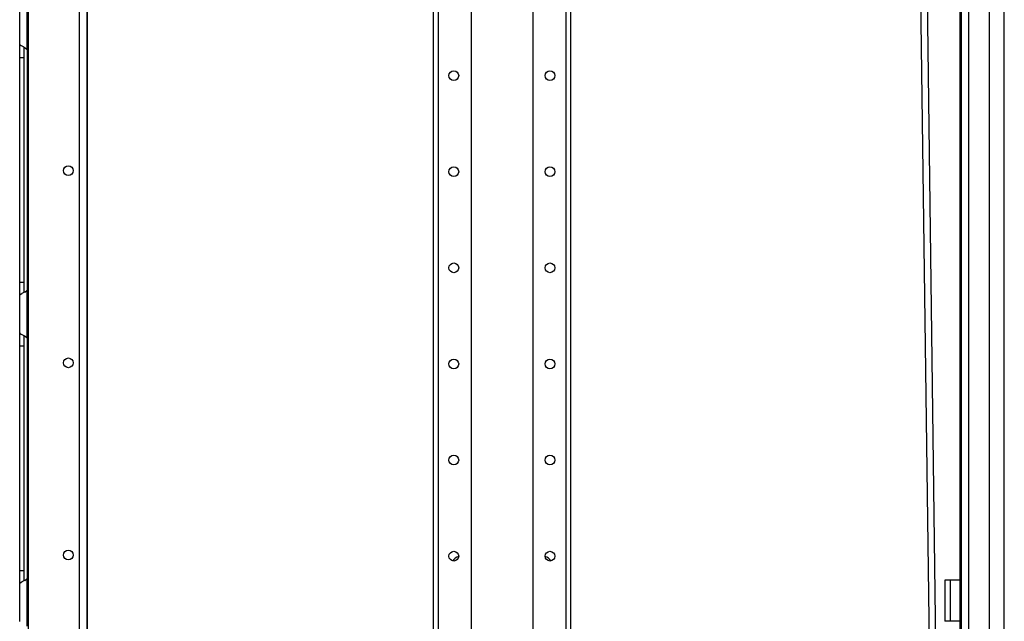
# Model space of a CAD drawing. Extents: x -254 to 40, y -65 to 172.
# Drawn here: x -55 to -37, y 72 to 83 of the extents above; entities that cross this region are included whole.
import ezdxf

# ---------------------------------------------------------------- set-up
doc = ezdxf.new("R2010")
doc.units = 0
doc.header["$MEASUREMENT"] = 0
doc.layers.add('TFR-TRI', color=7, linetype='CONTINUOUS')

msp = doc.modelspace()

# ---------------------------------------------------------------- linework, layer by layer
at = {"layer": 'TFR-TRI', "color": 214, "linetype": 'CONTINUOUS'}
for p, q in [((-36.916, 13.381), (-36.916, 95.096)), ((-37.727, 93.746), (-37.727, 54.487)), ((-37.704, 92.91), (-37.704, 13.381)), ((-37.566, 92.91), (-37.566, 13.381)), ((-37.192, 92.921), (-37.192, 13.381))]:
    msp.add_line(p, q, dxfattribs=at)
at = {"layer": 'TFR-TRI', "color": 252, "linetype": 'CONTINUOUS'}
for p, q in [((-47.31, 94.011), (-47.31, 12.196)), ((-47.221, 94.011), (-47.221, 12.196)), ((-46.621, 94.011), (-46.621, 15.754)), ((-45.499, 94.011), (-45.499, 15.754)), ((-44.898, 94.011), (-44.898, 12.196)), ((-44.81, 94.011), (-44.81, 12.196))]:
    msp.add_line(p, q, dxfattribs=at)
at = {"layer": 'TFR-TRI', "color": 87, "linetype": 'CONTINUOUS'}
for p, q in [((-53.753, 93.265), (-53.753, 14.499)), ((-53.615, 93.265), (-53.615, 14.499)), ((-54.68, 93.068), (-54.68, 14.696))]:
    msp.add_line(p, q, dxfattribs=at)
at = {"layer": 'TFR-TRI', "color": 253, "linetype": 'CONTINUOUS'}
msp.add_line((-53.599, 14.066), (-53.599, 93.265), dxfattribs=at)
at = {"layer": 'TFR-TRI', "color": 190, "linetype": 'CONTINUOUS'}
for p, q in [((-38.083, 56.512), (-38.539, 91.152)), ((-37.965, 56.513), (-38.421, 91.152))]:
    msp.add_line(p, q, dxfattribs=at)
at = {"layer": 'TFR-TRI', "color": 155, "linetype": 'CONTINUOUS'}
for p, q in [((-54.698, 82.162), (-54.698, 83.03)), ((-54.836, 82.25), (-54.836, 82.941)), ((-54.836, 82.169), (-54.836, 82.25)), ((-54.836, 82.25), (-54.828, 82.242)), ((-54.836, 82.017), (-54.836, 82.169)), ((-54.828, 82.242), (-54.807, 82.23)), ((-54.807, 82.23), (-54.773, 82.213)), ((-54.773, 82.213), (-54.738, 82.191)), ((-54.757, 82.115), (-54.757, 82.196)), ((-54.757, 82.017), (-54.757, 82.115)), ((-54.738, 82.191), (-54.698, 82.162)), ((-54.698, 82.161), (-54.698, 77.777)), ((-54.836, 77.922), (-54.836, 82.017)), ((-54.836, 82.017), (-54.757, 82.017)), ((-54.757, 77.922), (-54.757, 82.017)), ((-54.836, 77.77), (-54.836, 77.922)), ((-54.836, 77.922), (-54.757, 77.922)), ((-54.757, 77.821), (-54.757, 77.922)), ((-54.757, 77.739), (-54.757, 77.821)), ((-54.745, 77.743), (-54.698, 77.778)), ((-54.698, 76.91), (-54.698, 77.778)), ((-54.836, 77.689), (-54.836, 77.77)), ((-54.833, 77.693), (-54.836, 77.689)), ((-54.836, 76.998), (-54.836, 77.689)), ((-54.824, 77.699), (-54.833, 77.693)), ((-54.824, 77.699), (-54.794, 77.716)), ((-54.77, 77.729), (-54.794, 77.716)), ((-54.745, 77.743), (-54.77, 77.729)), ((-54.836, 76.998), (-54.828, 76.99)), ((-54.836, 76.917), (-54.836, 76.998)), ((-54.836, 76.765), (-54.836, 76.917)), ((-54.828, 76.99), (-54.807, 76.978)), ((-54.807, 76.978), (-54.773, 76.961)), ((-54.773, 76.961), (-54.738, 76.939)), ((-54.757, 76.863), (-54.757, 76.944)), ((-54.738, 76.939), (-54.698, 76.91)), ((-54.698, 76.909), (-54.698, 72.525)), ((-54.836, 72.67), (-54.836, 76.765)), ((-54.836, 76.765), (-54.757, 76.765)), ((-54.757, 76.765), (-54.757, 76.863)), ((-54.757, 72.67), (-54.757, 76.765)), ((-54.836, 72.518), (-54.836, 72.67)), ((-54.836, 72.67), (-54.757, 72.67)), ((-54.757, 72.569), (-54.757, 72.67)), ((-54.836, 72.437), (-54.836, 72.518)), ((-54.833, 72.441), (-54.836, 72.437)), ((-54.836, 71.746), (-54.836, 72.437)), ((-54.824, 72.447), (-54.833, 72.441)), ((-54.824, 72.447), (-54.794, 72.464)), ((-54.77, 72.477), (-54.794, 72.464)), ((-54.745, 72.491), (-54.77, 72.477)), ((-54.757, 72.487), (-54.757, 72.569)), ((-54.745, 72.491), (-54.698, 72.526)), ((-54.698, 71.658), (-54.698, 72.526))]:
    msp.add_line(p, q, dxfattribs=at)
at = {"layer": 'TFR-TRI', "color": 30, "linetype": 'CONTINUOUS'}
for p, q in [((-37.971, 72.497), (-37.999, 72.497)), ((-37.999, 72.497), (-37.999, 71.749)), ((-37.904, 72.497), (-37.971, 72.497)), ((-37.727, 72.497), (-37.904, 72.497)), ((-37.904, 72.497), (-37.904, 71.749)), ((-37.971, 71.749), (-37.999, 71.749)), ((-37.904, 71.749), (-37.971, 71.749)), ((-37.727, 71.749), (-37.904, 71.749))]:
    msp.add_line(p, q, dxfattribs=at)
at = {"layer": 'TFR-TRI', "color": 252, "linetype": 'CONTINUOUS'}
for centre in [(-46.935, 81.684), (-45.185, 81.684), (-46.935, 79.934), (-45.185, 79.934), (-46.935, 78.184), (-45.185, 78.184), (-46.935, 76.434), (-45.185, 76.434), (-46.935, 74.684), (-45.185, 74.684), (-46.935, 72.934), (-45.185, 72.934)]:
    msp.add_circle(centre, 0.0886, dxfattribs=at)
at = {"layer": 'TFR-TRI', "color": 87, "linetype": 'CONTINUOUS'}
for centre in [(-53.95, 79.954), (-53.95, 76.454), (-53.95, 72.954)]:
    msp.add_circle(centre, 0.0886, dxfattribs=at)
at = {"layer": 'TFR-TRI', "color": 155, "linetype": 'CONTINUOUS'}
for centre, start, end in [((-54.885, 82.017), 30.0851, 37.7863), ((-54.885, 77.922), 322.2137, 329.9149), ((-54.885, 76.765), 30.0851, 37.7863), ((-54.885, 72.67), 322.2137, 329.9149)]:
    msp.add_arc(centre, 0.236, start, end, dxfattribs=at)
at = {"layer": 'TFR-TRI', "color": 252, "linetype": 'CONTINUOUS'}
for centre, start, end in [((-46.818, 72.779), 101.1656, 152.8031), ((-45.302, 72.779), 27.1969, 78.8344)]:
    msp.add_arc(centre, 0.15, start, end, dxfattribs=at)

doc.saveas('drawing.dxf')
